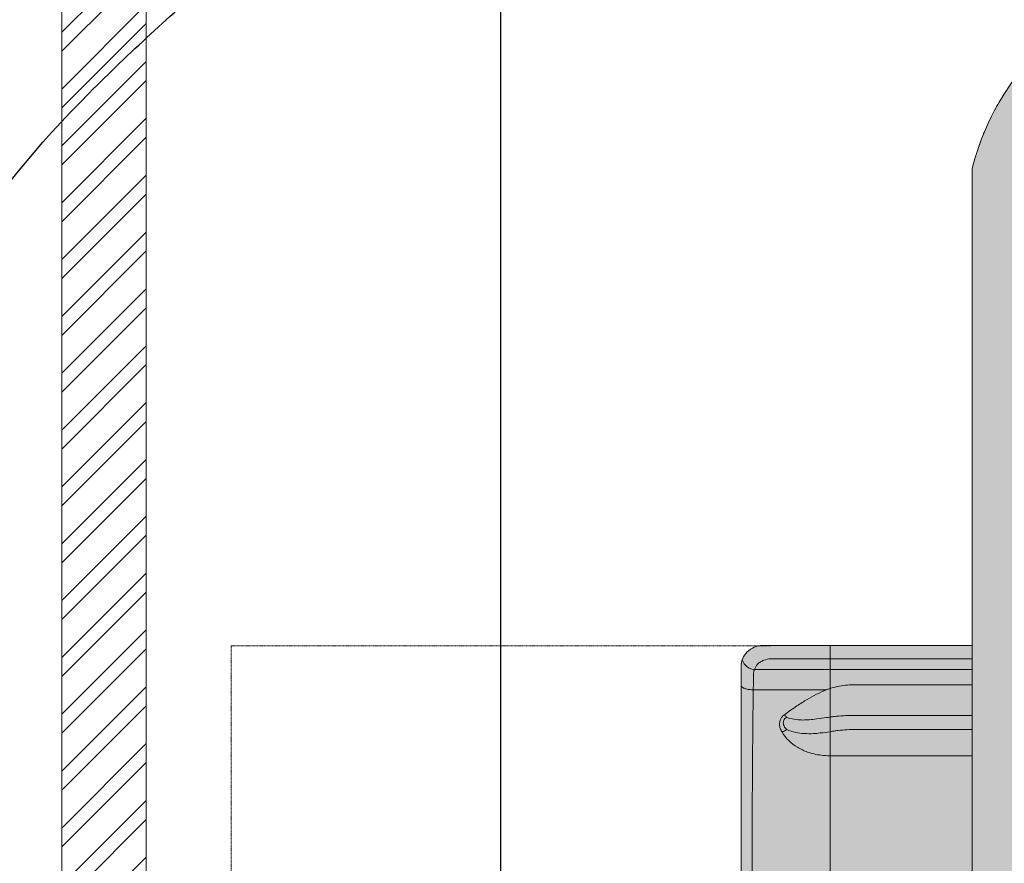
# Model space of a CAD drawing. Units: millimetres. Extents: x -6413 to 56587, y 11952 to 41652.
# Drawn here: x 45 to 1212, y 29794 to 30793 of the extents above; entities that cross this region are included whole.
import ezdxf

# ---------------------------------------------------------------- set-up
doc = ezdxf.new("R2010")
doc.units = ezdxf.units.MM
doc.linetypes.add('DIVIDE2', pattern=[15.875, 6.35, -3.175, 0, -3.175, 0, -3.175])
doc.linetypes.add('HIDDEN2', pattern=[0.1875, 0.125, -0.0625])
doc.layers.get('0').update_dxf_attribs({"lineweight": 0})
doc.layers.get('Defpoints').update_dxf_attribs({"lineweight": 0})
doc.layers.add('1-Default', color=7, linetype='Continuous', lineweight=0)
for name, color, linetype, lineweight, true_color in [('200-F-Building-Structural-Engineering-General', 7, 'Continuous', 25, 0x66cccc), ('700-F-Medical-Equipment-General', 7, 'Continuous', 13, 0x8a4500), ('702-F-Medical-Equipment-Outline', 7, 'DIVIDE2', 13, 0x8a4500), ('704-F-Medical-Equipment-Movement', 7, 'HIDDEN2', 13, 0x8a4500), ('705-F-Medical-Equipment-Minimum-Distance', 7, 'HIDDEN2', 13, 0xff5050)]:
    doc.layers.add(name, color=color, linetype=linetype, lineweight=lineweight, true_color=true_color)
doc.layers.add('799-Planning-Utilities', color=7, linetype='Continuous', true_color=0xbfff7f)
doc.styles.get("Standard").update_dxf_attribs({"font": 'calibril.ttf'})
doc.dimstyles.new('ISO-25', dxfattribs={"dimtxt": 2.5, "dimasz": 5, "dimexe": 1.25, "dimexo": 0.625, "dimtad": 1, "dimdec": 0, "dimtxsty": 'Standard', "dimcen": 2.5, "dimadec": 0, "dimazin": 0, "dimtfac": 1, "dimtdec": 0, "dimtmove": 0, "dimatfit": 3, "dimfxl": 1, "dimlwd": 0, "dimlwe": 0, "dimarcsym": 0})

# ---------------------------------------------------------------- blocks, each defined once
blk = doc.blocks.new('*D219')
at = {"color": 0, "lineweight": 0, "transparency": 16777216}
for p, q in [((194.4, 32142.8), (-3934.5, 32142.8)), ((-3884.5, 32042.8), (-3884.5, 27542.8)), ((194.4, 27442.8), (-3934.5, 27442.8))]:
    blk.add_line(p, q, dxfattribs=at)
at = {"color": 0, "transparency": 16777216}
for points in [[(-3901.1, 32042.8), (-3867.8, 32042.8), (-3884.5, 32142.8)], [(-3901.1, 27542.8), (-3867.8, 27542.8), (-3884.5, 27442.8)]]:
    blk.add_solid(points, dxfattribs=at)
at = {"layer": 'Defpoints', "color": 0, "transparency": 16777216}
for p in [(195, 32142.8), (-3884.5, 27442.8), (195, 27442.8)]:
    blk.add_point(p, dxfattribs=at)
at = {"color": 0, "lineweight": -3, "transparency": 16777216, "insert": (-4011.1, 29792.8), "char_height": 150, "attachment_point": 5, "rotation": 90}
blk.add_mtext('4700', dxfattribs=at)
blk = doc.blocks.new('B7810001-1(Ingenia Gantry 1.5T)')
at = {"layer": '700-F-Medical-Equipment-General', "true_color": 0xffdeb5}
h = blk.add_hatch(color=254, dxfattribs=at)
edge = h.paths.add_edge_path()
edge.add_line((-648.8, -899.1), (-632.8, -899.1))
edge.add_line((-632.8, -899.1), (-632.8, -897.6))
edge.add_line((-632.8, -897.6), (-612.3, -897.6))
edge.add_line((-612.3, -897.6), (-612.2, -902.5))
edge.add_arc((-609.7, -902.4), 2.54, 181.5129, 270)
edge.add_line((-609.7, -904.9), (-585.7, -904.9))
edge.add_line((-585.7, -904.9), (-585.7, -910.3))
edge.add_arc((-580.6, -910.3), 5.08, 180, 270)
edge.add_line((-580.6, -915.3), (-566.8, -915.3))
edge.add_arc((-566.8, -910.3), 5.08, 270, 360)
edge.add_line((-561.7, -910.3), (-561.7, -904.9))
edge.add_line((-561.7, -904.9), (-536.8, -904.9))
edge.add_arc((-536.8, -902.4), 2.54, 269.9467, 358.4871)
edge.add_line((-534.2, -902.5), (-534.1, -897.4))
edge.add_line((-534.1, -897.4), (538.6, -897.4))
edge.add_line((538.6, -897.4), (538.6, -899.1))
edge.add_line((538.6, -899.1), (554.6, -899.1))
edge.add_line((554.6, -899.1), (554.6, -897.4))
edge.add_line((554.6, -897.4), (565.3, -897.4))
edge.add_line((565.3, -897.4), (565.3, -910.3))
edge.add_arc((570.4, -910.3), 5.08, 180, 270)
edge.add_line((570.4, -915.3), (584.2, -915.3))
edge.add_arc((584.2, -910.3), 5.08, 270, 360)
edge.add_line((589.3, -910.3), (589.3, -897.4))
edge.add_line((589.3, -897.4), (600, -897.4))
edge.add_line((600, -897.4), (600, -899.1))
edge.add_line((600, -899.1), (616, -899.1))
edge.add_line((616, -899.1), (616, -897.4))
edge.add_line((616, -897.4), (636.4, -897.4))
edge.add_line((636.4, -897.4), (636.4, -899.1))
edge.add_line((636.4, -899.1), (652.4, -899.1))
edge.add_line((652.4, -899.1), (652.4, -897.4))
edge.add_line((652.4, -897.4), (661.7, -897.4))
edge.add_line((661.7, -897.4), (661.7, -899.1))
edge.add_line((661.7, -899.1), (677.7, -899.1))
edge.add_line((677.7, -899.1), (677.7, -897.4))
edge.add_line((677.7, -897.4), (687.2, -897.5))
edge.add_line((687.2, -897.5), (687.2, -899.1))
edge.add_line((687.2, -899.1), (703.2, -899.1))
edge.add_line((703.2, -899.1), (703.2, -897.5))
edge.add_line((703.2, -897.5), (712.7, -897.5))
edge.add_line((712.7, -897.5), (712.7, -899.1))
edge.add_line((712.7, -899.1), (728.7, -899.1))
edge.add_line((728.7, -899.1), (728.7, -897.5))
edge.add_line((728.7, -897.5), (749.1, -897.5))
edge.add_line((749.1, -897.5), (749.1, -899.1))
edge.add_line((749.1, -899.1), (765.1, -899.1))
edge.add_line((765.1, -899.1), (765.1, -897.5))
edge.add_line((765.1, -897.5), (774.4, -897.5))
edge.add_line((774.4, -897.5), (774.4, -901.3))
edge.add_line((774.4, -901.3), (800.5, -901.3))
edge.add_line((800.5, -901.3), (800.5, -897.5))
edge.add_line((800.5, -897.5), (822, -897.5))
edge.add_arc((697.9, -449.1), 465.2, 285.4827, 291.5483)
edge.add_arc((761.4, -627), 276.5, 292.8381, 316.5937)
edge.add_arc((664.9, -532.5), 411.6, 316.2795, 336.7177)
edge.add_arc((490.5, -449.9), 604.5, 336.0557, 343.8124)
edge.add_arc((109.2, -336.1), 1002.3, 343.6392, 349.3174)
edge.add_arc((-1177, -83), 2313.2, 349.0637, 351.5157)
edge.add_arc((-1741.4, 1.4), 2883.8, 351.5109, 360.4483)
edge.add_arc((-2216.6, 13.1), 3359, 0.1853, 6.7765)
edge.add_arc((-1045.4, 154.2), 2179.3, 6.7262, 10.1236)
edge.add_arc((-90.4, 322.5), 1209.6, 10.2254, 14.8172)
edge.add_arc((265.1, 414.7), 842.4, 14.9395, 21.5746)
edge.add_arc((631.7, 565.8), 446, 20.8468, 37.6134)
edge.add_arc((753.3, 653.3), 296.3, 38.5592, 76.1856)
edge.add_line((824, 941), (313, 941))
edge.add_line((313, 941), (258.7, 941.1))
edge.add_line((258.7, 941.1), (258.7, 1189.7))
edge.add_arc((233.3, 1189.7), 25.4, 0, 90)
edge.add_line((233.3, 1215.1), (-223.1, 1215.1))
edge.add_arc((-223, 1182.6), 32.5, 90.1651, 179.5744)
edge.add_line((-255.5, 1182.9), (-255.5, 941.1))
edge.add_line((-255.5, 941.1), (-516.4, 941.2))
edge.add_arc((-618.7, 291.7), 657.4, 81.0457, 98.9566)
edge.add_line((-721.1, 941.2), (-819.2, 941.2))
edge.add_arc((-783.4, 761.1), 183.5, 101.2469, 105.4234)
edge.add_arc((-745, 648.1), 302.8, 106.7285, 147.347)
edge.add_arc((-469.6, 492.4), 618.9, 148.967, 152.6837)
edge.add_arc((-1243.9, 899.6), 256, 325.2527, 331.2333, ccw=False)
edge.add_arc((-740.6, 533.8), 366.3, 143.1109, 159.8633)
edge.add_arc((-312.6, 366.3), 825.9, 159.1747, 164.7435)
edge.add_arc((1546.8, -128.8), 2750, 164.9845, 169.4506)
edge.add_arc((721.5, 18.6), 1911.7, 169.2653, 188.5198)
edge.add_arc((1553.5, 132.5), 2751.4, 188.2992, 191.6501)
edge.add_arc((-159.1, -220.7), 1002.8, 191.6476, 194.7242)
edge.add_arc((-555.8, -325), 592.6, 194.7168, 199.893)
edge.add_arc((-720.8, -384.8), 417.1, 199.874, 207.1996)
edge.add_arc((-220.8, -119), 983.4, 207.6604, 210.7804)
edge.add_arc((1399.9, 257.7), 2617.9, 199.6397, 200.4529)
edge.add_arc((-182.4, -333.9), 928.6, 200.3693, 202.6567)
edge.add_arc((-521, -476.1), 561.3, 202.5736, 206.3489)
edge.add_arc((-651.3, -540.9), 415.8, 206.315, 211.4165)
edge.add_arc((-714.5, -581.4), 340.8, 211.1503, 224.6938)
edge.add_arc((-776.3, -644.1), 252.7, 224.4529, 241.285)
edge.add_arc((-748.8, -583.8), 318.9, 242.1446, 245.4342)
edge.add_arc((-1613.9, -2548.8), 1828.2, 65.208, 66.3787, ccw=False)
edge.add_arc((-766.5, -721.6), 186, 244.2458, 248.1548)
edge.add_arc((-812.7, -836.8), 61.8, 248.2442, 256.8521)
edge.add_arc((-817.9, -859.6), 38.4, 256.595, 270.1964)
edge.add_arc((-819.2, -837.6), 60.4, 271.3811, 277.2253)
edge.add_line((-811.6, -897.6), (-796.9, -897.6))
edge.add_line((-796.9, -897.6), (-796.9, -901.4))
edge.add_line((-796.9, -901.4), (-770.9, -901.4))
edge.add_line((-770.9, -901.4), (-770.9, -897.6))
edge.add_line((-770.9, -897.6), (-761.5, -897.6))
edge.add_line((-761.5, -897.6), (-761.5, -899.1))
edge.add_line((-761.5, -899.1), (-745.5, -899.1))
edge.add_line((-745.5, -899.1), (-745.5, -897.6))
edge.add_line((-745.5, -897.6), (-725.1, -897.6))
edge.add_line((-725.1, -897.6), (-725.1, -899.1))
edge.add_line((-725.1, -899.1), (-709.1, -899.1))
edge.add_line((-709.1, -899.1), (-709.1, -897.6))
edge.add_line((-709.1, -897.6), (-699.6, -897.6))
edge.add_line((-699.6, -897.6), (-699.6, -899.1))
edge.add_line((-699.6, -899.1), (-683.6, -899.1))
edge.add_line((-683.6, -899.1), (-683.6, -897.6))
edge.add_line((-683.6, -897.6), (-674.1, -897.6))
edge.add_line((-674.1, -897.6), (-674.1, -899.1))
edge.add_line((-674.1, -899.1), (-658.1, -899.1))
edge.add_line((-658.1, -899.1), (-658.1, -897.6))
edge.add_line((-658.1, -897.6), (-648.8, -897.6))
edge.add_line((-648.8, -897.6), (-648.8, -899.1))
at = {"layer": '700-F-Medical-Equipment-General'}
for p, q in [((206.2, 1200.6), (206.2, 1113.9)), ((230.3, 1199.2), (230.3, 1109.5)), ((243, 1109.5), (243, 1179.9)), ((-255.5, 1109.5), (258.7, 1109.5)), ((128.1, 1109.5), (128.1, 941.1)), ((207.5, 1110.5), (207.5, 1110.6)), ((207.9, 1109.5), (207.5, 1110.5)), ((230.3, 1109.5), (230.3, 941.1)), ((243, 941.1), (243, 1109.5)), ((159.3, 941.1), (159.3, 1079.5)), ((176, 1079.5), (176, 941.1)), ((212.2, 941.1), (212.2, 1079.5)), ((258.3, 941), (-255.5, 941.1))]:
    blk.add_line(p, q, dxfattribs=at)
for points in [[(984.9, 838, 0.165667), (824, 941), (313, 941), (258.7, 941.1), (258.7, 1189.7, 0.414214), (233.3, 1215.1), (-223.1, 1215.1, 0.411198), (-255.5, 1182.9), (-255.5, 941.1), (-516.4, 941.2, 0.078311), (-721.1, 941.2), (-819.2, 941.2, 0.018225), (-832.2, 938.1, 0.179111), (-999.9, 811.5, 0.016219)], [(210.8, 1215.1, 0.060946), (210, 1214.5, 0.030441), (209.5, 1213.9, 0.051171), (208.4, 1212, 0.022186), (207.9, 1210.7, 0.022614), (207.3, 1208.8, 0.035648), (206.5, 1204.5, 0.026), (206.2, 1200.6)], [(241.8, 1213.6, 0.126724), (235.7, 1210.3, 0.18385), (230.3, 1199.2)], [(-203.4, 1200.6, -0.002335), (-101, 1201.6, -0.001426), (1.4, 1201.9)], [(1.4, 1201.9, -0.003094), (180.6, 1200.9, -0.000669), (206.2, 1200.6)], [(206.2, 1200.6), (206.2, 1200.6, 0.000413), (225.3, 1200.2)], [(225.3, 1200.2, -0.028088), (227.2, 1200.1, -0.030019), (228.6, 1199.8, -0.039506), (230, 1199.4, -0.01019), (230.3, 1199.2)], [(230.3, 1199.2, -0.102071), (236.5, 1195.5, -0.067285), (239.4, 1191.9, -0.046986), (241.2, 1188.2, -0.072868), (243, 1179.9)], [(176.8, 1163.6, 0.076945), (173.5, 1167, 0.15078), (166.4, 1169.4, 0.074852), (161.8, 1168.9, 0.057522), (157.4, 1167.1, 0.013131), (156.1, 1166.4)], [(156.1, 1166.4, 0.121163), (138.2, 1148.3, 0.052066), (132.5, 1136.2, 0.054006), (128.8, 1120.2, 0.029846), (128.1, 1110)], [(159.1, 1160.9, 0.048376), (155.7, 1150.1, 0.03397), (154.5, 1140.5, 0.029973), (154.4, 1129.2, 0.014631), (155.1, 1121.1, 0.014036), (156.6, 1110)], [(156.1, 1166.4, -0.003761), (158.7, 1161.6, -0.000752), (159.1, 1160.9)], [(173.7, 1161.2, 0.056304), (172.2, 1163, 0.081508), (170.2, 1164.4, 0.108981), (167.3, 1165, 0.071651), (164.9, 1164.6, 0.064614), (162.2, 1163.4, 0.048063), (159.8, 1161.6, 0.013391), (159.1, 1160.9)], [(173.4, 1113.4, -0.008744), (171.7, 1125.3, -0.014819), (170.8, 1134.4, -0.019093), (170.5, 1141.9, -0.026725), (171, 1149.4, -0.051922), (173.2, 1159.7, -0.010266), (173.7, 1161.2)], [(176.8, 1163.6), (176.8, 1163.6, -0.003952), (173.7, 1161.2)], [(206.2, 1113.9, 0.02531), (201.1, 1125.5, 0.016727), (194.9, 1136.6, 0.013709), (187.2, 1148.8, 0.01193), (176.8, 1163.6)], [(156.6, 1110, -0.003796), (157.6, 1103.7, -0.006552), (158.1, 1099.5, -0.028593), (159.3, 1079.5)], [(176, 1079.5, 0.02537), (174.9, 1102, 0.005529), (174.3, 1106.7, 0.003277), (173.4, 1113.4)], [(207.5, 1110.6), (207.5, 1110.6, 0.01641), (206.2, 1113.9)], [(212.2, 1079.5, 0.043025), (210.6, 1098.4, 0.031413), (208.2, 1108.5, 0.003362), (207.9, 1109.5)]]:
    blk.add_lwpolyline(points, format="xyb", dxfattribs=at)
at = {"layer": '702-F-Medical-Equipment-Outline'}
blk.add_lwpolyline([(984.9, 838, 0.165667), (824, 941), (313, 941), (258.7, 941.1), (258.7, 1189.7, 0.414214), (233.3, 1215.1), (-223.1, 1215.1, 0.411198), (-255.5, 1182.9), (-255.5, 941.1), (-516.4, 941.2, 0.078311), (-721.1, 941.2), (-819.2, 941.2, 0.018225), (-832.2, 938.1, 0.179111), (-999.9, 811.5, 0.016219)], format="xyb", dxfattribs=at)
at = {"layer": '704-F-Medical-Equipment-Movement'}
for p, q in [((-255.5, 1819.5), (258.3, 1819.5)), ((258.3, 1819.5), (258.3, 1179.9))]:
    blk.add_line(p, q, dxfattribs=at)
blk = doc.blocks.new('B7810005-1(Ingenia Support Details)')
at = {"layer": '200-F-Building-Structural-Engineering-General'}
blk.add_lwpolyline([(-1500, 1500), (-1500, -1500), (1500, -1500), (1500, 1500)], close=True, dxfattribs=at)
at = {"layer": '705-F-Medical-Equipment-Minimum-Distance'}
blk.add_lwpolyline([(1050, -2139.9), (1050, -4026), (-1050, -4026), (-1050, -2140.1), (-1900, -619.1), (-1900, 668.3), (-1196.5, 1920), (1196.5, 1920), (1900, 660), (1900, -616.7)], close=True, dxfattribs=at)
blk = doc.blocks.new('B7810003-1(Ingenia 1.5T Fringe Field (0.1mT-7mT))')
at = {"layer": '799-Planning-Utilities', "color": 252}
blk.add_lwpolyline([(0, 2366.1, -0.198736), (913.3, 1987.6, -0.02151), (1049.7, 1839.4, -0.011652), (1239.2, 1604.8, -0.003677), (1422.6, 1364.8, -0.090957), (1559.7, 1097.7, -0.02843), (1595.9, 951, -0.015776), (1619.4, 802.1, -0.008116), (1653.9, 501.8, -0.018501), (1662.3, 351.4, -0.017929), (1660.1, 251, -0.003514), (1649.5, 100.4, 0.017546), (1646.4, 0)], format="xyb", dxfattribs=at)
blk = doc.blocks.new('*U295')
blk.add_blockref('B7810003-1(Ingenia 1.5T Fringe Field (0.1mT-7mT))', (0, 0))
at = {"layer": '1-Default'}
for name in ['B7810005-1(Ingenia Support Details)', 'B7810001-1(Ingenia Gantry 1.5T)']:
    blk.add_blockref(name, (0, 0), dxfattribs=at)

msp = doc.modelspace()

# ---------------------------------------------------------------- block references
at = {"layer": '1-Default', "rotation": 90}
msp.add_blockref('*U295', (2115, 29792.8), dxfattribs=at)

# ---------------------------------------------------------------- next in the draw order: hatches: boundary and pattern name
at = {"true_color": 0xcd2027}
h = msp.add_hatch(dxfattribs=at)
h.set_pattern_fill('ANSI32', color=242, scale=5)
h.set_pattern_definition([(45, (15959.48, -6228.537), (-33.67596, 33.67596), []), (45, (15981.93, -6228.537), (-33.67596, 33.67596), [])])
h.paths.add_polyline_path([(7295, 32242.8), (95, 32242.8), (95, 27342.8), (7295, 27342.8)])
h.paths.add_polyline_path([(195.2, 27842.8), (7095.2, 27842.8), (7095, 27842.8), (195, 27842.8)], flags=0)
h.paths.add_polyline_path([(195, 32141.4), (7195, 32151.8), (7195, 27442.8), (6795, 27442.8), (195, 27442.8)], flags=16)

# ---------------------------------------------------------------- next in the draw order: linework, layer by layer
msp.add_line((95, 32242.8), (95, 27742.8))
at = {"color": 0}
for points in [[(7295, 27342.8), (95, 27342.8), (95, 32242.8), (7295, 32242.8)], [(7195, 27442.8), (195, 27442.8), (195, 32142.8), (7195, 32142.8)]]:
    msp.add_lwpolyline(points, close=True, dxfattribs=at)

# ---------------------------------------------------------------- next in the draw order: dimensions: what is measured, and where the dimension line sits
at = {"lineweight": -3}
dim = msp.add_linear_dim(base=(-3884.5, 27442.8), p1=(195, 32142.8), p2=(195, 27442.8), angle=90, dimstyle='ISO-25', override={"dimtxt": 150, "dimasz": 100, "dimexe": 50, "dimgap": 50}, dxfattribs=at)
dim.commit()
dim.dimension.update_dxf_attribs({"geometry": '*D219', "text_midpoint": (-4011.1, 29792.8)})

doc.saveas('drawing.dxf')
